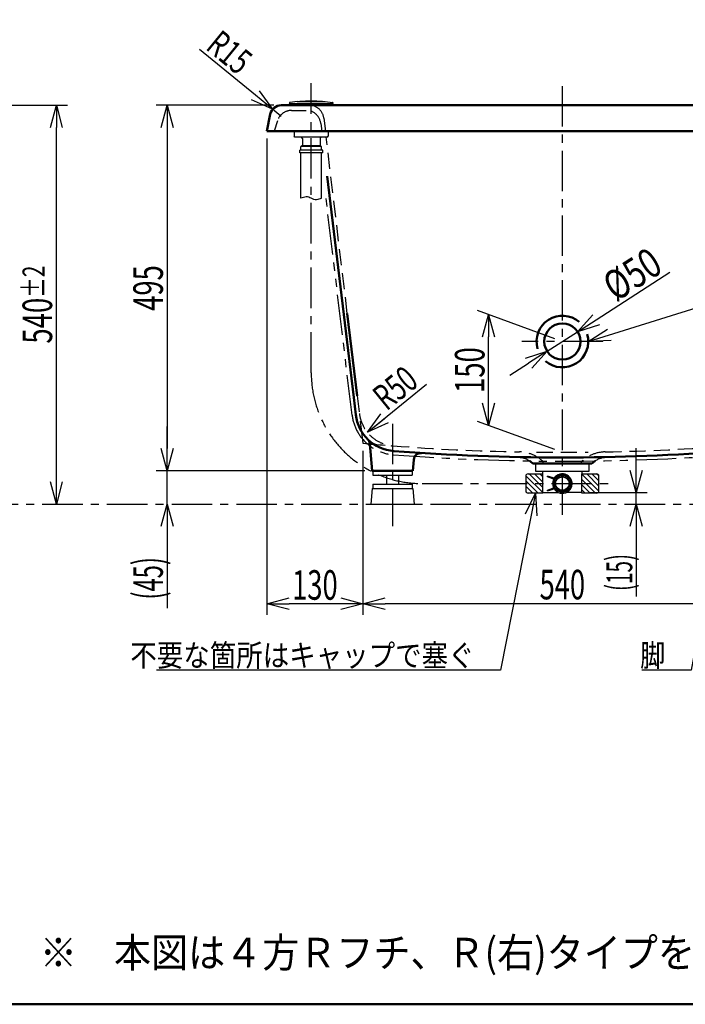
# Model space of a CAD drawing. Units: millimetres. Extents: x 136 to 4086, y 132 to 2892.
# Drawn here: x 2286 to 3187, y 132 to 1465 of the extents above; entities that cross this region are included whole.
import ezdxf

# ---------------------------------------------------------------- set-up
doc = ezdxf.new("R2010")
doc.units = ezdxf.units.MM
doc.header["$LTSCALE"] = 1.72459
for name, pattern in [('CENTER', [50.8, 31.75, -6.35, 6.35, -6.35]), ('DASHED', [19.05, 12.7, -6.35]), ('PHANTOM', [63.5, 31.75, -6.35, 6.35, -6.35, 6.35, -6.35])]:
    doc.linetypes.add(name, pattern=pattern)
doc.layers.add('PV', color=7, linetype='Continuous')
doc.styles.get("Standard").update_dxf_attribs({"font": 'txt', "bigfont": 'extfont2'})
doc.dimstyles.get("Standard").update_dxf_attribs({"dimtxt": 2.5, "dimasz": 2.5, "dimexe": 1.25, "dimexo": 0.625, "dimtad": 1, "dimzin": 0, "dimdsep": 46, "dimtxsty": 'Standard', "dimcen": 2.5, "dimadec": 0, "dimazin": 0, "dimtfac": 0.75, "dimtmove": 0, "dimatfit": 3, "dimfxl": 1, "dimarcsym": 0})

# ---------------------------------------------------------------- blocks, each defined once
blk = doc.blocks.new('_OPEN30')
at = {"color": 0, "linetype": 'ByBlock', "lineweight": -2}
for p, q in [((-1, 0.267949), (0, 0)), ((0, 0), (-1, -0.267949)), ((0, 0), (-1, 0))]:
    blk.add_line(p, q, dxfattribs=at)
blk = doc.blocks.new('*D33')
at = {"color": 0, "linetype": 'Continuous', "lineweight": 25}
for p, q in [((2605.2, 1362.7), (2529.3, 1424.7)), ((2640, 1334.2), (2628.4, 1343.7))]:
    blk.add_line(p, q, dxfattribs=at)
at = {"layer": 'Defpoints', "color": 0}
for p in [(2628.4, 1343.7), (2640, 1334.2)]:
    blk.add_point(p, dxfattribs=at)
at = {"color": 0, "lineweight": 25, "xscale": 30, "yscale": 30, "zscale": 30, "rotation": 320.7268237820368}
blk.add_blockref('_OPEN30', (2628.4, 1343.7), dxfattribs=at)
at = {"color": 0, "lineweight": 50, "insert": (2570.1, 1420.9), "char_height": 35, "attachment_point": 5, "rotation": 320.7268}
blk.add_mtext('\\W0.703476;R15', dxfattribs=at)
blk = doc.blocks.new('_NONE')
blk = doc.blocks.new('*D36')
at = {"color": 0, "linetype": 'Continuous', "lineweight": 25}
blk.add_line((2756.7, 906.3), (2836.8, 971.4), dxfattribs=at)
at = {"layer": 'Defpoints', "color": 0}
for p in [(2795.5, 937.8), (2756.7, 906.3)]:
    blk.add_point(p, dxfattribs=at)
at = {"color": 0, "lineweight": 25, "xscale": 30, "yscale": 30, "zscale": 30, "rotation": 219.0868225932546}
blk.add_blockref('_OPEN30', (2756.7, 906.3), dxfattribs=at)
at = {"color": 0, "lineweight": 50, "insert": (2794.4, 966.4), "char_height": 35, "attachment_point": 5, "rotation": 39.0868}
blk.add_mtext('\\W0.703476;R50', dxfattribs=at)
blk = doc.blocks.new('*D38')
at = {"color": 0, "linetype": 'Continuous', "lineweight": 25}
for p, q in [((3120.7, 854.7), (3120.7, 884.7)), ((3057.2, 824.7), (3135.7, 824.7)), ((3120.7, 809.2), (3120.7, 824.7)), ((3120.7, 809.2), (3120.7, 683.9)), ((3120.7, 779.2), (3120.7, 749.2))]:
    blk.add_line(p, q, dxfattribs=at)
at = {"layer": 'Defpoints', "color": 0}
for p in [(3047.2, 824.7), (3120.7, 824.7), (3370.8, 809.2)]:
    blk.add_point(p, dxfattribs=at)
at = {"color": 0, "lineweight": 25, "xscale": 30, "yscale": 30, "zscale": 30}
for p, rotation in [((3120.7, 824.7), 270), ((3120.7, 809.2), 90)]:
    blk.add_blockref('_OPEN30', p, dxfattribs=dict(at, rotation=rotation))
at = {"color": 0, "lineweight": 50, "insert": (3097.9, 716.5), "char_height": 35, "attachment_point": 5, "rotation": 90}
blk.add_mtext('\\W0.588251;(15)', dxfattribs=at)
blk = doc.blocks.new('*D43')
at = {"color": 0, "linetype": 'Continuous', "lineweight": 25}
for p, q in [((2485.7, 884.2), (2485.7, 914.2)), ((2753.2, 854.2), (2470.7, 854.2)), ((2485.7, 809.2), (2485.7, 854.2)), ((2485.7, 809.2), (2485.7, 668)), ((2485.7, 779.2), (2485.7, 749.2))]:
    blk.add_line(p, q, dxfattribs=at)
at = {"layer": 'Defpoints', "color": 0}
for p in [(2485.7, 854.2), (2763.2, 854.2), (3277.1, 809.2)]:
    blk.add_point(p, dxfattribs=at)
at = {"color": 0, "lineweight": 25, "xscale": 30, "yscale": 30, "zscale": 30}
for p, rotation in [((2485.7, 854.2), 270), ((2485.7, 809.2), 90)]:
    blk.add_blockref('_OPEN30', p, dxfattribs=dict(at, rotation=rotation))
at = {"color": 0, "lineweight": 50, "insert": (2459.9, 708.6), "char_height": 40, "attachment_point": 5, "rotation": 90}
blk.add_mtext('\\W0.589009;(45)', dxfattribs=at)
blk = doc.blocks.new('*D44')
at = {"color": 0, "linetype": 'Continuous', "lineweight": 25}
for p, q in [((2630, 1349.2), (2470.7, 1349.2)), ((2485.7, 1319.2), (2485.7, 884.2)), ((2753.2, 854.2), (2470.7, 854.2))]:
    blk.add_line(p, q, dxfattribs=at)
at = {"layer": 'Defpoints', "color": 0}
for p in [(2640, 1349.2), (2485.7, 854.2), (2763.2, 854.2)]:
    blk.add_point(p, dxfattribs=at)
at = {"color": 0, "lineweight": 25, "xscale": 30, "yscale": 30, "zscale": 30}
for p, rotation in [((2485.7, 1349.2), 90), ((2485.7, 854.2), 270)]:
    blk.add_blockref('_OPEN30', p, dxfattribs=dict(at, rotation=rotation))
at = {"color": 0, "lineweight": 50, "insert": (2459.9, 1101.7), "char_height": 40, "attachment_point": 5, "rotation": 90}
blk.add_mtext('\\W0.679218;495', dxfattribs=at)
blk = doc.blocks.new('*D56')
at = {"color": 0, "linetype": 'Continuous', "lineweight": 25}
for p, q in [((2620.7, 1304.2), (2620.7, 659.2)), ((2750.7, 881.4), (2750.7, 659.2)), ((2720.7, 674.2), (2650.7, 674.2))]:
    blk.add_line(p, q, dxfattribs=at)
at = {"layer": 'Defpoints', "color": 0}
for p in [(2620.7, 1314.2), (2750.7, 891.4), (2620.7, 674.2)]:
    blk.add_point(p, dxfattribs=at)
at = {"color": 0, "lineweight": 25, "xscale": 30, "yscale": 30, "zscale": 30, "rotation": 180}
blk.add_blockref('_OPEN30', (2620.7, 674.2), dxfattribs=at)
at = {"color": 0, "lineweight": 25, "xscale": 30, "yscale": 30, "zscale": 30}
blk.add_blockref('_OPEN30', (2750.7, 674.2), dxfattribs=at)
at = {"color": 0, "lineweight": 50, "insert": (2685.7, 699.6), "char_height": 40, "attachment_point": 5}
blk.add_mtext('\\W0.679218;130', dxfattribs=at)
blk = doc.blocks.new('*D57')
at = {"color": 0, "linetype": 'Continuous', "lineweight": 25}
for p, q in [((2750.7, 881.4), (2750.7, 659.2)), ((3290.8, 881.4), (3290.8, 659.2)), ((3260.8, 674.2), (2780.7, 674.2))]:
    blk.add_line(p, q, dxfattribs=at)
at = {"layer": 'Defpoints', "color": 0}
for p in [(2750.7, 891.4), (3290.8, 891.4), (2750.7, 674.2)]:
    blk.add_point(p, dxfattribs=at)
at = {"color": 0, "lineweight": 25, "xscale": 30, "yscale": 30, "zscale": 30, "rotation": 180}
blk.add_blockref('_OPEN30', (2750.7, 674.2), dxfattribs=at)
at = {"color": 0, "lineweight": 25, "xscale": 30, "yscale": 30, "zscale": 30}
blk.add_blockref('_OPEN30', (3290.8, 674.2), dxfattribs=at)
at = {"color": 0, "lineweight": 50, "insert": (3020.7, 700.1), "char_height": 40, "attachment_point": 5}
blk.add_mtext('\\W0.679218;540', dxfattribs=at)
blk = doc.blocks.new('*D63')
at = {"color": 0, "linetype": 'Continuous', "lineweight": 25}
for p, q in [((2011.4, 1349.2), (2350.7, 1349.2)), ((2335.7, 839.2), (2335.7, 1319.2))]:
    blk.add_line(p, q, dxfattribs=at)
at = {"layer": 'Defpoints', "color": 0}
for p in [(2001.4, 1349.2), (2335.7, 1349.2), (1615.7, 809.2)]:
    blk.add_point(p, dxfattribs=at)
at = {"color": 0, "lineweight": 25, "xscale": 30, "yscale": 30, "zscale": 30}
for p, rotation in [((2335.7, 1349.2), 90), ((2335.7, 809.2), 270)]:
    blk.add_blockref('_OPEN30', p, dxfattribs=dict(at, rotation=rotation))
at = {"color": 0, "lineweight": 50, "insert": (2309.9, 1079.2), "char_height": 40, "attachment_point": 5, "rotation": 90}
blk.add_mtext('\\A1;\\W0.683971;540{\\H30.000000;%%p2}', dxfattribs=at)
blk = doc.blocks.new('*D66')
at = {"color": 0, "linetype": 'Continuous', "lineweight": 25}
for p, q in [((3066.5, 1058.8), (3166.4, 1123.1)), ((3000.2, 1016), (3041.3, 1042.5)), ((2974.9, 999.7), (2949.7, 983.4))]:
    blk.add_line(p, q, dxfattribs=at)
at = {"layer": 'Defpoints', "color": 0}
for p in [(3041.3, 1042.5), (3000.2, 1016)]:
    blk.add_point(p, dxfattribs=at)
at = {"color": 0, "lineweight": 25, "xscale": 30, "yscale": 30, "zscale": 30}
for p, rotation in [((3041.3, 1042.5), 212.8091787357593), ((3000.2, 1016), 32.80917873575935)]:
    blk.add_blockref('_OPEN30', p, dxfattribs=dict(at, rotation=rotation))
at = {"color": 0, "lineweight": 50, "insert": (3115.3, 1120.4), "char_height": 40, "attachment_point": 5, "rotation": 32.8092}
blk.add_mtext('\\W0.781042;%%c50', dxfattribs=at)
blk = doc.blocks.new('DIM_0004')
at = {"color": 7, "linetype": 'Continuous', "lineweight": 25}
for points in [[(0, 0), (415, 129.7), (725.1, 129.7)], [(31, 1.3), (0, 0), (26.2, 16.6)]]:
    blk.add_lwpolyline(points, dxfattribs=at)
at = {"color": 7, "linetype": 'Continuous', "lineweight": 50}
for s, width, p in [('追焚き穴', 0.772014, (438, 134.7)), ('(%%c53穴開口)', 0.683423, (438, 89.7)), ('(Uパッキン内径%%c50)', 0.700342, (438, 44.7))]:
    blk.add_text(s, height=30, dxfattribs=dict(at, width=width)).set_placement(p)
blk = doc.blocks.new('*D68')
at = {"color": 0, "linetype": 'Continuous', "lineweight": 25}
for p, q in [((3010.7, 1032.9), (2905.7, 1071.1)), ((2920.7, 945.6), (2920.7, 1035.6)), ((3010.7, 882.9), (2905.7, 921.1))]:
    blk.add_line(p, q, dxfattribs=at)
at = {"layer": 'Defpoints', "color": 0}
for p in [(2920.7, 1065.6), (3020.7, 1029.2), (3020.7, 879.2)]:
    blk.add_point(p, dxfattribs=at)
at = {"color": 0, "lineweight": 25, "xscale": 30, "yscale": 30, "zscale": 30}
for p, rotation in [((2920.7, 1065.6), 90), ((2920.7, 915.6), 270)]:
    blk.add_blockref('_OPEN30', p, dxfattribs=dict(at, rotation=rotation))
at = {"color": 0, "lineweight": 50, "insert": (2895.3, 990.6), "char_height": 40, "attachment_point": 5, "rotation": 90}
blk.add_mtext('\\W0.683064;150', dxfattribs=at)
blk = doc.blocks.new('JZB_0001')
at = {"color": 30, "linetype": 'CENTER', "lineweight": 25}
blk.add_line((29.5, 0), (29.5, 392.3), dxfattribs=at)
at = {"color": 7, "linetype": 'Continuous', "lineweight": 25}
for p, q in [((0, 362.3), (0, 364)), ((59, 364), (0, 364)), ((10.6, 367.1), (0.9, 366.1)), ((10.6, 367.1), (48.4, 367.1)), ((48.4, 367.1), (58.1, 366.1)), ((59, 362.3), (59, 364)), ((6.5, 327.2), (6.5, 320.2)), ((7.5, 319.2), (6.5, 320.2)), ((51.5, 319.2), (52.5, 320.2)), ((52.5, 327.2), (52.5, 320.2)), ((51.5, 319.2), (7.5, 319.2)), ((16.5, 307.2), (16.5, 306.2)), ((42.5, 307.2), (16.5, 307.2)), ((17.5, 317.2), (17.5, 307.2)), ((41.5, 317.2), (41.5, 307.2)), ((42.5, 307.2), (42.5, 306.2)), ((14, 297.7), (14, 301.2)), ((45, 301.2), (14, 301.2)), ((45, 297.7), (14, 297.7)), ((15.6, 301.2), (15.6, 306.2)), ((43.4, 306.2), (15.6, 306.2)), ((15.6, 236.2), (15.6, 297.7)), ((43.4, 301.2), (43.4, 306.2)), ((43.4, 236.2), (43.4, 297.7)), ((45, 297.7), (45, 301.2))]:
    blk.add_line(p, q, dxfattribs=at)
for centre, radius, start, end in [((1, 365.1), 1.01, 95.8325, 270), ((29.5, 218.6), 149.3, 84.0498, 95.9502), ((58, 365.1), 1.01, 270, 84.1675), ((15.5, 317.2), 2, 360, 90), ((43.5, 317.2), 2, 90, 180)]:
    blk.add_arc(centre, radius, start, end, dxfattribs=at)
at = {"color": 6, "linetype": 'Continuous', "lineweight": 25}
blk.add_open_spline([(43.5, 236.2), (41.2, 235.6), (36.5, 233.1), (29.6, 236.2), (22.6, 239.4), (17.9, 236.9), (15.6, 236.2)], degree=3, dxfattribs=at)
blk = doc.blocks.new('JZB_0003')
at = {"linetype": 'Continuous', "lineweight": 25}
h = blk.add_hatch(dxfattribs=at)
h.set_pattern_fill('ANSI31', scale=1.575, angle=90)
edge = h.paths.add_edge_path()
edge.add_line((163.5, 0.2), (163.5, 26.2))
edge.add_line((163.5, 26.2), (143.5, 26.2))
edge.add_arc((143.5, 23.2), 3, 90, 180)
edge.add_line((140.5, 23.2), (140.5, 3.2))
edge.add_arc((143.5, 3.2), 3, 180, 270)
edge.add_line((143.5, 0.2), (163.5, 0.2))
h = blk.add_hatch(dxfattribs=at)
h.set_pattern_fill('ANSI31', scale=1.575, angle=90)
edge = h.paths.add_edge_path()
edge.add_line((216.5, 0.2), (216.5, 26.2))
edge.add_line((216.5, 26.2), (236.5, 26.2))
edge.add_arc((236.5, 23.2), 3, 0, 90)
edge.add_line((239.5, 23.2), (239.5, 3.2))
edge.add_arc((236.5, 3.2), 3, 270, 360)
edge.add_line((236.5, 0.2), (216.5, 0.2))
at = {"color": 5, "linetype": 'Continuous', "lineweight": 25}
for p, q in [((156, 39.5), (157, 40.5)), ((223, 40.5), (157, 40.5)), ((223, 40.5), (224, 39.5)), ((226, 39.5), (154, 39.5)), ((154, 29.5), (154, 39.5)), ((226, 29.5), (154, 29.5)), ((226, 39.5), (226, 29.5))]:
    blk.add_line(p, q, dxfattribs=at)
at = {"color": 134, "linetype": 'Continuous', "lineweight": 25}
for p, q in [((163.5, 26.2), (163.5, 29.5)), ((216.5, 29.5), (216.5, 26.2)), ((163.5, 1), (185, 1)), ((216.5, 1), (195.1, 1))]:
    blk.add_line(p, q, dxfattribs=at)
at = {"color": 7, "linetype": 'Continuous', "lineweight": 25}
for p, q in [((140.5, 23.2), (140.5, 3.2)), ((143.5, 26.2), (163.5, 26.2)), ((163.5, 0.2), (163.5, 26.2)), ((216.5, 26.2), (236.5, 26.2)), ((216.5, 0.2), (216.5, 26.2)), ((239.5, 3.2), (239.5, 23.2)), ((163.5, 0.2), (143.5, 0.2)), ((236.5, 0.2), (216.5, 0.2))]:
    blk.add_line(p, q, dxfattribs=at)
at = {"color": 8, "linetype": 'Continuous', "lineweight": 25}
for p, q in [((169.7, 22.1), (170.1, 23.3)), ((177.1, 19.6), (169.7, 22.1)), ((177.6, 20.9), (170.1, 23.3)), ((169.7, 4.4), (177.1, 6.9)), ((170.1, 3.2), (169.7, 4.4)), ((170.1, 3.2), (177.6, 5.6))]:
    blk.add_line(p, q, dxfattribs=at)
at = {"color": 30, "linetype": 'CENTER', "lineweight": 25}
blk.add_line((0, 13.2), (259.5, 13.2), dxfattribs=at)
at = {"color": 8, "linetype": 'Continuous', "lineweight": 25}
blk.add_circle((190, 13.2), 11.9, dxfattribs=at)
at = {"color": 134, "linetype": 'Continuous', "lineweight": 25}
for radius in [10.5, 9.09]:
    blk.add_circle((190, 13.2), radius, dxfattribs=at)
at = {"color": 7, "linetype": 'Continuous', "lineweight": 25}
for centre, start, end in [((143.5, 23.2), 90, 180), ((236.5, 23.2), 0, 90), ((143.5, 3.2), 180, 270), ((236.5, 3.2), 270, 0)]:
    blk.add_arc(centre, 3, start, end, dxfattribs=at)
at = {"color": 8, "linetype": 'Continuous', "lineweight": 25}
for centre, radius, start, end in [((190, 13.2), 13.2, 157.636, 148.9914), ((176.8, 18.7), 1, 337.636, 71.5651), ((176.8, 18.7), 2.3, 337.636, 71.5651), ((176.8, 7.8), 1, 288.4349, 22.364), ((176.8, 7.8), 2.3, 288.4349, 322.3791)]:
    blk.add_arc(centre, radius, start, end, dxfattribs=at)

msp = doc.modelspace()

# ---------------------------------------------------------------- linework, layer by layer
at = {"color": 30, "linetype": 'CENTER', "lineweight": 25}
for p, q in [((3020.744, 794.728), (3020.744, 1379.229)), ((3075.744, 1029.229), (2965.744, 1029.229)), ((2790.744, 917.985), (2790.744, 779.229))]:
    msp.add_line(p, q, dxfattribs=at)
at = {"color": 7, "linetype": 'DASHED', "lineweight": 25}
for p, q in [((2654.016, 1342.229), (2673.799, 1342.229)), ((2634.86, 1327.976), (2630.736, 1314.228)), ((2693.657, 1324.615), (2694.904, 1314.228)), ((2697.852, 1331.615), (2699.94, 1314.228)), ((2729.596, 1067.372), (2700.902, 1306.224)), ((2743.017, 955.653), (2745.874, 931.876))]:
    msp.add_line(p, q, dxfattribs=at)
at = {"color": 7, "linetype": 'Continuous', "lineweight": 50}
for p, q in [((2738.231, 953.577), (2702.212, 1253.4)), ((2729.596, 1067.372), (2743.017, 955.653)), ((2738.231, 953.577), (2741.055, 930.07)), ((2760.039, 890.861), (2763.244, 854.229)), ((2819.551, 869.167), (2818.244, 854.229)), ((2980.744, 864.229), (3060.744, 864.229)), ((135.704, 131.729), (4085.704, 131.729))]:
    msp.add_line(p, q, dxfattribs=at)
at = {"color": 7, "linetype": 'PHANTOM', "lineweight": 25}
msp.add_line((2736.09, 929.474), (2699.65, 1232.803), dxfattribs=at)
at = {"color": 7, "linetype": 'Continuous', "lineweight": 25}
for p, q in [((2747.157, 921.19), (2750.736, 891.404)), ((2764.244, 854.229), (2764.244, 848.229)), ((2817.244, 854.229), (2817.244, 848.229)), ((2764.244, 848.229), (2817.244, 848.229)), ((2782.744, 848.229), (2782.744, 836.229)), ((2798.744, 848.229), (2798.744, 836.229)), ((2763.244, 830.229), (2761.244, 809.229)), ((2763.244, 830.229), (2818.244, 830.229)), ((2764.244, 836.229), (2817.244, 836.229)), ((2764.244, 836.229), (2764.244, 830.229)), ((2817.244, 836.229), (2817.244, 830.229)), ((2818.244, 830.229), (2820.244, 809.229)), ((2761.244, 809.229), (2820.244, 809.229))]:
    msp.add_line(p, q, dxfattribs=at)
at = {"color": 7, "linetype": 'CENTER', "lineweight": 25}
for p, q in [((2994.744, 864.229), (2994.744, 866.729)), ((3046.744, 864.229), (3046.744, 866.729))]:
    msp.add_line(p, q, dxfattribs=at)
at = {"color": 8, "linetype": 'Continuous', "lineweight": 50}
msp.add_circle((3020.744, 1029.229), 24.5, dxfattribs=at)
at = {"color": 7, "linetype": 'DASHED', "lineweight": 25}
for centre, radius, start, end in [((2677.994, 1329.229), 20, 6.850305, 90), ((2654.016, 1322.229), 20, 90, 163.300756), ((2673.799, 1322.229), 20, 6.850305, 90), ((2795.517, 937.839), 50, 186.850305, 265.621316), ((3020.744, 3879.229), 3000, 265.621316, 268.892323), ((3020.744, 3879.229), 3000, 271.107677, 274.378684), ((2957.703, 837.882), 35, 57.980037, 88.812559), ((2961.821, 831.799), 48, 46.695355, 88.892323), ((3020.744, 3879.229), 3000, 269.331534, 270.668466), ((3079.666, 831.799), 48, 91.107677, 133.304645), ((3083.784, 837.882), 35, 91.187441, 122.019963)]:
    msp.add_arc(centre, radius, start, end, dxfattribs=at)
at = {"color": 8, "linetype": 'Continuous', "lineweight": 50}
for start, end in [(49.410728, 196.207629), (229.410728, 16.207629)]:
    msp.add_arc((3020.744, 1029.229), 35, start, end, dxfattribs=at)
at = {"color": 30, "linetype": 'CENTER', "lineweight": 25}
msp.add_arc((2830.736, 986.978), 150, 180, 270, dxfattribs=at)
at = {"color": 7, "linetype": 'PHANTOM', "lineweight": 25}
for centre, radius, start, end in [((2796.655, 936.75), 61, 186.850305, 265.644964), ((3020.744, 3879.229), 3012, 265.644964, 274.355036)]:
    msp.add_arc(centre, radius, start, end, dxfattribs=at)
at = {"color": 7, "linetype": 'Continuous', "lineweight": 50}
for centre, radius, start, end in [((2796.655, 936.75), 56, 186.850305, 265.644964), ((2750.077, 889.99), 10, 5, 45.11154), ((3020.744, 3879.229), 3007, 265.644964, 274.355036), ((2829.512, 868.296), 10, 86.365898, 175), ((2957.703, 837.882), 35, 48.830351, 57.980037), ((3083.784, 837.882), 35, 122.019963, 131.169649)]:
    msp.add_arc(centre, radius, start, end, dxfattribs=at)
at = {"color": 7, "linetype": 'Continuous', "lineweight": 25}
msp.add_arc((3020.744, 3879.229), 3000, 264.83624, 265.4092, dxfattribs=at)
at = {"layer": 'PV', "color": 7, "linetype": 'Continuous', "lineweight": 50}
for p, q in [((3401.454, 1349.229), (2640.033, 1349.229)), ((2625.324, 1337.171), (2620.736, 1314.228)), ((2620.736, 1314.228), (3420.752, 1314.228)), ((2630.736, 1314.228), (2621.755, 1314.228)), ((2693.272, 1314.228), (2693.36, 1314.228)), ((2818.244, 854.229), (2763.244, 854.229))]:
    msp.add_line(p, q, dxfattribs=at)
at = {"layer": 'PV', "color": 7, "linetype": 'CENTER', "lineweight": 25}
msp.add_line((1615.731, 809.229), (3470.752, 809.229), dxfattribs=at)
at = {"layer": 'PV', "color": 7, "linetype": 'Continuous', "lineweight": 50}
msp.add_arc((2640.033, 1334.229), 15, 90, 168.690068, dxfattribs=at)

# ---------------------------------------------------------------- block references
for name, p in [('JZB_0001', (2651.229, 986.978)), ('JZB_0003', (2830.736, 823.728))]:
    msp.add_blockref(name, p)
at = {"color": 7, "linetype": 'Continuous', "lineweight": 25}
msp.add_blockref('DIM_0004', (3055.744, 1029.229), dxfattribs=at)

# ---------------------------------------------------------------- texts
at = {"color": 7, "linetype": 'Continuous', "lineweight": 50, "char_height": 30, "attachment_point": 9, "line_spacing_factor": 0.8}
for s, insert, width in [('\\A1;\\W0.875984;\\T0.875984;不要な箇所はキャップで塞ぐ', (2901.871, 589.229), 435.58283), ('\\A1;\\W0.831532;脚', (3160.164, 589.229), 31.8061)]:
    msp.add_mtext(s, dxfattribs=dict(at, insert=insert, width=width))
at = {"color": 7, "lineweight": 50, "insert": (2313.33, 181.729), "char_height": 40, "width": 982.38017, "attachment_point": 7, "line_spacing_factor": 0.6}
msp.add_mtext('\\A1;\\W0.919479;\\T0.919479;※\u3000本図は４方Ｒフチ、Ｒ(右)タイプを示す。', dxfattribs=at)

# ---------------------------------------------------------------- dimensions: what is measured, and where the dimension line sits
at = {"color": 7, "linetype": 'Continuous', "lineweight": 50}
for center, mpoint, override, picture, middle in [((2640.033, 1334.229), (2628.421, 1343.724), {"dimtxt": 35, "dimasz": 30, "dimexe": 15, "dimexo": 10, "dimgap": 5, "dimzin": 8, "dimblk1": 'NONE', "dimblk2": 'OPEN30', "dimsah": 1, "dimcen": 0, "dimse2": 1, "dimclrd": 0, "dimclre": 0, "dimclrt": 0, "dimtp": 0, "dimtm": 0, "dimlwd": 25, "dimlwe": 25}, '*D33', (2555.658, 1403.223)), ((2795.517, 937.839), (2756.707, 906.315), {"dimtxt": 35, "dimasz": 30, "dimexe": 15, "dimexo": 10, "dimgap": 5, "dimtad": 3, "dimzin": 8, "dimblk1": 'NONE', "dimblk2": 'OPEN30', "dimsah": 1, "dimcen": 0, "dimse2": 1, "dimclrd": 0, "dimclre": 0, "dimclrt": 0, "dimtp": 0, "dimtm": 0, "dimlwd": 25, "dimlwe": 25}, '*D36', (2808.83, 948.654))]:
    dim = msp.add_radius_dim(center=center, mpoint=mpoint, text='\\W0.703476;<>', dimstyle='Standard', override=override, dxfattribs=at)
    dim.commit()
    dim.dimension.update_dxf_attribs({"geometry": picture, "text_midpoint": middle, "dimtype": 164})
for base, p1, p2, angle, text, override, picture, middle in [((2335.736, 1349.229), (1615.731, 809.229), (2001.438, 1349.229), 90, '\\W0.683971;<>', {"dimtxt": 40, "dimasz": 30, "dimexe": 15, "dimexo": 10, "dimgap": 5, "dimzin": 8, "dimblk": 'OPEN30', "dimse1": 1, "dimclrd": 0, "dimclre": 0, "dimclrt": 0, "dimtol": 1, "dimtp": 2, "dimtm": 2, "dimtolj": 1, "dimlwd": 25, "dimlwe": 25}, '*D63', (2335.736, 1079.229)), ((2485.736, 854.229), (2640.033, 1349.229), (2763.244, 854.229), 270, '\\W0.679218;<>', {"dimtxt": 40, "dimasz": 30, "dimexe": 15, "dimexo": 10, "dimgap": 5, "dimzin": 8, "dimblk": 'OPEN30', "dimclrd": 0, "dimclre": 0, "dimclrt": 0, "dimtp": 0, "dimtm": 0, "dimlwd": 25, "dimlwe": 25}, '*D44', (2485.736, 1101.729)), ((2620.736, 674.229), (2750.736, 891.404), (2620.736, 1314.228), 180, '\\W0.679218;<>', {"dimtxt": 40, "dimasz": 30, "dimexe": 15, "dimexo": 10, "dimgap": 5, "dimzin": 8, "dimblk": 'OPEN30', "dimclrd": 0, "dimclre": 0, "dimclrt": 0, "dimtp": 0, "dimtm": 0, "dimlwd": 25, "dimlwe": 25}, '*D56', (2685.736, 674.229)), ((2485.736, 854.229), (3277.052, 809.229), (2763.244, 854.229), 90, '\\W0.589009;<>', {"dimtxt": 40, "dimasz": 30, "dimexe": 15, "dimexo": 10, "dimgap": 5, "dimzin": 8, "dimpost": '(<>)', "dimblk": 'OPEN30', "dimse1": 1, "dimclrd": 0, "dimclre": 0, "dimclrt": 0, "dimtp": 0, "dimtm": 0, "dimlwd": 25, "dimlwe": 25}, '*D43', (2485.736, 708.629)), ((2750.736, 674.229), (3290.752, 891.404), (2750.736, 891.404), 180, '\\W0.679218;<>', {"dimtxt": 40, "dimasz": 30, "dimexe": 15, "dimexo": 10, "dimgap": 5, "dimdec": 1, "dimzin": 8, "dimblk": 'OPEN30', "dimclrd": 0, "dimclre": 0, "dimclrt": 0, "dimtp": 0, "dimtm": 0, "dimlwd": 25, "dimlwe": 25}, '*D57', (3020.744, 674.229)), ((3120.744, 824.728), (3370.752, 809.229), (3047.244, 824.728), 90, '\\W0.588251;<>', {"dimtxt": 35, "dimasz": 30, "dimexe": 15, "dimexo": 10, "dimgap": 5, "dimdec": 0, "dimzin": 8, "dimpost": '(<>)', "dimblk": 'OPEN30', "dimse1": 1, "dimclrd": 0, "dimclre": 0, "dimclrt": 0, "dimtp": 0, "dimtm": 0, "dimlwd": 25, "dimlwe": 25}, '*D38', (3120.744, 716.547))]:
    dim = msp.add_linear_dim(base=base, p1=p1, p2=p2, angle=angle, text=text, dimstyle='Standard', override=override, dxfattribs=at)
    dim.commit()
    dim.dimension.update_dxf_attribs({"geometry": picture, "text_midpoint": middle, "dimtype": 160})
dim = msp.add_diameter_dim_2p(p1=(3000.152, 1015.954), p2=(3041.335, 1042.504), text='\\W0.781042;%%c50', dimstyle='Standard', override={"dimtxt": 40, "dimasz": 30, "dimexe": 15, "dimexo": 10, "dimgap": 5, "dimdec": 1, "dimzin": 8, "dimpost": '%%c<>', "dimblk": 'OPEN30', "dimcen": 0, "dimse1": 1, "dimse2": 1, "dimclrd": 0, "dimclre": 0, "dimclrt": 0, "dimtp": 0, "dimtm": 0, "dimlwd": 25, "dimlwe": 25}, dxfattribs=at)
dim.commit()
dim.dimension.update_dxf_attribs({"geometry": '*D66', "text_midpoint": (3129.078, 1099.07), "dimtype": 163})
dim = msp.add_linear_dim(base=(2920.744, 1065.626), p1=(3020.744, 879.229), p2=(3020.744, 1029.229), angle=90, text='\\W0.683064;<>', dimstyle='Standard', override={"dimtxt": 40, "dimasz": 30, "dimexe": 15, "dimexo": 10, "dimgap": 5, "dimzin": 8, "dimblk": 'OPEN30', "dimclrd": 0, "dimclre": 0, "dimclrt": 0, "dimtp": 0, "dimtm": 0, "dimlwd": 25, "dimlwe": 25}, dxfattribs=at)
dim.commit()
dim.dimension.update_dxf_attribs({"geometry": '*D68', "text_midpoint": (2920.744, 990.626), "dimtype": 160, "oblique_angle": 70})

# ---------------------------------------------------------------- leaders
at = {"color": 7, "linetype": 'Continuous', "lineweight": 25, "annotation_type": 0, "has_hookline": 1, "hookline_direction": 1}
for points, text_width in [([(2984.244, 823.978), (2936.871, 584.229), (2906.871, 584.229)], 430.701), ([(3236.163, 809.229), (3195.164, 584.229), (3165.164, 584.229)], 31.607)]:
    msp.add_leader(points, dimstyle='Standard', override={"dimtxt": 30, "dimasz": 30, "dimgap": 5, "dimldrblk": 'OPEN30'}, dxfattribs=dict(at, text_width=text_width))

doc.saveas('drawing.dxf')
